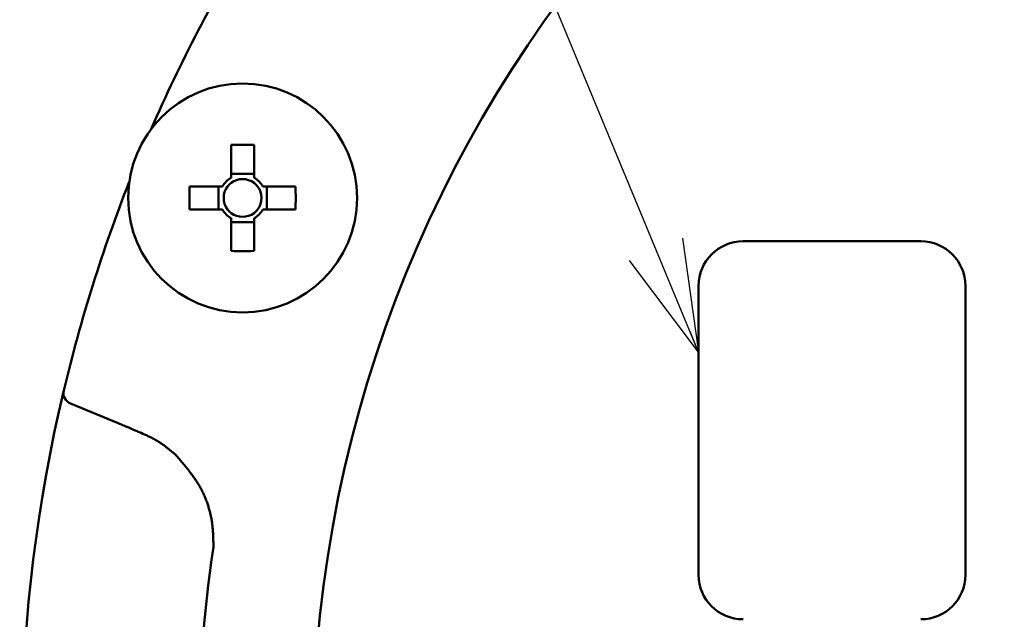
# Model space of a CAD drawing. Units: millimetres. Extents: x 0 to 1400, y -1 to 990.
# Drawn here: x 248 to 293, y 559 to 586 of the extents above; entities that cross this region are included whole.
import ezdxf

# ---------------------------------------------------------------- set-up
doc = ezdxf.new("R2010")
doc.units = ezdxf.units.MM
doc.header["$LTSCALE"] = 0.606366
doc.layers.add('NoLayerName_001', color=7, linetype='Continuous')
doc.styles.get("Standard").update_dxf_attribs({"font": 'txt', "bigfont": 'extfont2'})
doc.dimstyles.get("Standard").update_dxf_attribs({"dimtxt": 2.5, "dimasz": 2.5, "dimexe": 1.25, "dimexo": 0.625, "dimtad": 1, "dimzin": 0, "dimdsep": 46, "dimtxsty": 'Standard', "dimcen": 2.5, "dimadec": 0, "dimazin": 0, "dimtfac": 0.75, "dimtmove": 0, "dimatfit": 3, "dimfxl": 1, "dimarcsym": 0})

# ---------------------------------------------------------------- blocks, each defined once
blk = doc.blocks.new('_OPEN30')
at = {"color": 0, "linetype": 'ByBlock', "lineweight": -2}
for p, q in [((-1, 0.267949), (0, 0)), ((0, 0), (-1, -0.267949)), ((0, 0), (-1, 0))]:
    blk.add_line(p, q, dxfattribs=at)
blk = doc.blocks.new('*D7')
at = {"layer": 'Defpoints', "color": 0}
for p in [(128.261, 827.981), (305.829, 827.981), (299.529, 342.481)]:
    blk.add_point(p, dxfattribs=at)
at = {"layer": 'NoLayerName_001', "color": 0, "linetype": 'Continuous', "lineweight": 25}
for p, q in [((305.204, 827.981), (119.093, 827.981)), ((128.261, 347.482), (128.261, 822.981)), ((298.904, 342.481), (119.093, 342.481))]:
    blk.add_line(p, q, dxfattribs=at)
at = {"layer": 'NoLayerName_001', "color": 0, "lineweight": 25, "xscale": 5.00055, "yscale": 5.00055, "zscale": 5.00055}
for p, rotation in [((128.261, 827.981), 90), ((128.261, 342.481), 270)]:
    blk.add_blockref('_OPEN30', p, dxfattribs=dict(at, rotation=rotation))
at = {"layer": 'NoLayerName_001', "color": 0, "lineweight": 25, "insert": (119.736, 585.231), "char_height": 10.0011, "attachment_point": 5, "rotation": 90}
blk.add_mtext('\\A1;486{{\\H0.80x;\\A1;±3}}', dxfattribs=at)
blk = doc.blocks.new('*D8')
at = {"layer": 'Defpoints', "color": 0}
for p in [(318.329, 622.981), (156.026, 482.981), (318.329, 482.981)]:
    blk.add_point(p, dxfattribs=at)
at = {"layer": 'NoLayerName_001', "color": 0, "linetype": 'Continuous', "lineweight": 25}
for p, q in [((317.704, 622.981), (146.859, 622.981)), ((156.026, 617.981), (156.026, 487.982)), ((317.704, 482.981), (146.859, 482.981))]:
    blk.add_line(p, q, dxfattribs=at)
at = {"layer": 'NoLayerName_001', "color": 0, "lineweight": 25, "xscale": 5.00055, "yscale": 5.00055, "zscale": 5.00055}
for p, rotation in [((156.026, 622.981), 90), ((156.026, 482.981), 270)]:
    blk.add_blockref('_OPEN30', p, dxfattribs=dict(at, rotation=rotation))
at = {"layer": 'NoLayerName_001', "color": 0, "lineweight": 25, "insert": (147.692, 552.981), "char_height": 10.0011, "attachment_point": 5, "rotation": 90}
blk.add_mtext('%%c140', dxfattribs=at)
blk = doc.blocks.new('*D10')
at = {"layer": 'Defpoints', "color": 0}
for p in [(104.043, 840.981), (301.829, 840.981), (306.662, 315.981)]:
    blk.add_point(p, dxfattribs=at)
at = {"layer": 'NoLayerName_001', "color": 0, "linetype": 'Continuous', "lineweight": 25}
for p, q in [((301.204, 840.981), (94.875, 840.981)), ((104.043, 320.982), (104.043, 835.981)), ((306.037, 315.981), (94.875, 315.981))]:
    blk.add_line(p, q, dxfattribs=at)
at = {"layer": 'NoLayerName_001', "color": 0, "lineweight": 25, "xscale": 5.00055, "yscale": 5.00055, "zscale": 5.00055}
for p, rotation in [((104.043, 840.981), 90), ((104.043, 315.981), 270)]:
    blk.add_blockref('_OPEN30', p, dxfattribs=dict(at, rotation=rotation))
at = {"layer": 'NoLayerName_001', "color": 0, "lineweight": 25, "insert": (93.089, 578.481), "char_height": 10.0011, "attachment_point": 5, "rotation": 90}
blk.add_mtext('(525)', dxfattribs=at)

msp = doc.modelspace()

# ---------------------------------------------------------------- linework, layer by layer
at = {"layer": 'NoLayerName_001', "color": 7, "linetype": 'Continuous', "lineweight": 50}
for p, q in [((257.762, 580.239), (257.762, 578.766)), ((258.792, 578.766), (258.792, 580.239)), ((258.792, 578.945), (257.762, 578.945)), ((257.366, 578.371), (255.893, 578.371)), ((257.188, 578.371), (257.188, 577.341)), ((260.66, 578.371), (259.187, 578.371)), ((259.366, 577.341), (259.366, 578.371)), ((255.893, 577.341), (257.366, 577.341)), ((259.187, 577.341), (260.66, 577.341)), ((257.762, 576.945), (257.762, 575.472)), ((257.762, 576.767), (258.792, 576.767)), ((258.792, 575.472), (258.792, 576.945)), ((288.792, 575.906), (280.792, 575.906)), ((278.792, 573.906), (278.792, 560.906)), ((290.792, 560.906), (290.792, 573.906)), ((250.01, 568.232), (250.233, 569.196)), ((252.672, 567.729), (250.528, 568.618))]:
    msp.add_line(p, q, dxfattribs=at)
msp.add_circle((258.277, 577.856), 5.15, dxfattribs=at)
at = {"layer": 'NoLayerName_001', "color": 8, "linetype": 'Continuous', "lineweight": 50}
for radius, start, end in [(56.901, 282.272, 257.728), (62.046, 171.50795, 188.49205)]:
    msp.add_arc((318.329, 552.981), radius, start, end, dxfattribs=at)
at = {"layer": 'NoLayerName_001', "color": 7, "linetype": 'Continuous', "lineweight": 50}
for centre, radius, start, end in [((318.329, 552.981), 70, 148.39331, 156.4519), ((258.277, 552.644), 27.6, 88.9308, 91.0692), ((318.329, 552.981), 70, 158.5481, 166.60669), ((258.277, 577.856), 1.046, 119.4981, 150.5019), ((258.277, 577.856), 0.851, 127.2411, 142.7589), ((258.277, 577.856), 0.851, 52.7589, 127.2411), ((258.277, 577.856), 1.046, 29.4981, 60.5019), ((258.277, 577.856), 0.851, 37.2411, 52.7589), ((283.557, 577.856), 27.668, 178.9335, 181.0665), ((258.277, 577.856), 0.851, 142.7589, 217.2411), ((258.277, 577.856), 0.851, 322.7589, 37.2411), ((232.997, 577.856), 27.668, 358.9335, 1.0665), ((258.277, 577.856), 1.046, 209.4981, 240.5019), ((258.277, 577.856), 0.851, 217.2411, 232.7589), ((258.277, 577.856), 0.851, 232.7589, 307.2411), ((258.277, 577.856), 0.851, 307.2411, 322.7589), ((258.277, 577.856), 1.046, 299.4981, 330.5019), ((280.792, 573.906), 2, 90, 180), ((288.792, 573.906), 2, 0, 90), ((258.277, 603.144), 27.676, 268.9338, 271.0662), ((250.719, 569.08), 0.5, 166.6067, 247.5), ((318.329, 552.981), 70, 167.41606, 192.58394), ((280.792, 560.906), 2, 180, 270), ((288.792, 560.906), 2, 270, 0)]:
    msp.add_arc(centre, radius, start, end, dxfattribs=at)
for points, knots in [([(250.01, 568.232), (250.03, 568.318), (250.058, 568.444), (250.096, 568.609), (250.125, 568.736), (250.156, 568.87), (250.188, 569.006), (250.214, 569.115), (250.228, 569.176), (250.233, 569.196)], [0, 0, 0, 0, 0.2633252, 0.3892583, 0.5082663, 0.6520415, 0.8014223, 0.9279564, 0.9888316, 0.9888316, 0.9888316, 0.9888316]), ([(253.95, 567.182), (253.844, 567.229), (253.674, 567.303), (253.461, 567.395), (253.313, 567.46), (253.185, 567.514), (253.057, 567.569), (252.908, 567.632), (252.779, 567.685), (252.694, 567.721), (252.672, 567.729)], [0, 0, 0, 0, 0.347379, 0.555802, 0.694749, 0.833694, 0.972638, 1.111584, 1.320004, 1.389479, 1.389479, 1.389479, 1.389479])]:
    msp.add_open_spline(points, degree=3, knots=knots, dxfattribs=at)
at = {"layer": 'NoLayerName_001', "color": 8, "linetype": 'Continuous', "lineweight": 50}
for points, knots in [([(255.252, 566.313), (255.232, 566.33), (255.192, 566.364), (255.131, 566.415), (255.071, 566.465), (255.01, 566.516), (254.949, 566.566), (254.887, 566.615), (254.825, 566.663), (254.763, 566.711), (254.7, 566.757), (254.635, 566.802), (254.571, 566.846), (254.505, 566.889), (254.438, 566.929), (254.37, 566.969), (254.301, 567.006), (254.232, 567.043), (254.162, 567.079), (254.091, 567.114), (254.021, 567.148), (253.973, 567.171), (253.95, 567.182)], [0, 0, 0, 0, 0.079055, 0.158088, 0.237079, 0.316009, 0.394862, 0.473625, 0.55229, 0.630856, 0.709326, 0.787712, 0.866035, 0.944325, 1.02262, 1.100967, 1.179397, 1.257922, 1.336541, 1.41524, 1.493997, 1.572785, 1.572785, 1.572785, 1.572785]), ([(256.963, 562.144), (256.963, 562.205), (256.962, 562.329), (256.958, 562.515), (256.953, 562.7), (256.942, 562.886), (256.927, 563.071), (256.904, 563.255), (256.873, 563.439), (256.835, 563.622), (256.79, 563.803), (256.738, 563.983), (256.678, 564.16), (256.612, 564.334), (256.538, 564.506), (256.458, 564.674), (256.372, 564.838), (256.278, 564.997), (256.179, 565.153), (256.074, 565.306), (255.965, 565.455), (255.852, 565.602), (255.736, 565.747), (255.617, 565.89), (255.497, 566.031), (255.375, 566.172), (255.293, 566.266), (255.252, 566.313)], [0, 0, 0, 0, 0.185657, 0.37126, 0.556785, 0.742274, 0.927862, 1.113795, 1.300161, 1.486847, 1.673727, 1.860675, 2.047564, 2.234269, 2.420672, 2.606662, 2.792139, 2.977108, 3.16184, 3.346586, 3.531517, 3.716734, 3.902281, 4.088149, 4.274293, 4.460636, 4.647084, 4.647084, 4.647084, 4.647084])]:
    msp.add_open_spline(points, degree=3, knots=knots, dxfattribs=at)

# ---------------------------------------------------------------- dimensions: what is measured, and where the dimension line sits
at = {"layer": 'NoLayerName_001', "color": 7, "linetype": 'Continuous', "lineweight": 25}
for base, p1, p2, angle, override, picture, middle in [((104.043, 840.981), (306.662, 315.981), (301.829, 840.981), 90, {"dimtxt": 10.0011, "dimasz": 5.00055, "dimexe": 9.167675, "dimgap": 3.3337, "dimdec": 1, "dimzin": 8, "dimpost": '(<>)', "dimblk": 'OPEN30', "dimclrd": 0, "dimclre": 0, "dimclrt": 0, "dimtp": 0, "dimtm": 0, "dimlwd": 25, "dimlwe": 25}, '*D10', (104.043, 578.481)), ((156.026, 482.981), (318.329, 622.981), (318.329, 482.981), 270, {"dimtxt": 10.0011, "dimasz": 5.00055, "dimexe": 9.167675, "dimgap": 3.3337, "dimdec": 1, "dimzin": 8, "dimpost": '%%c<>', "dimblk": 'OPEN30', "dimclrd": 0, "dimclre": 0, "dimclrt": 0, "dimtp": 0, "dimtm": 0, "dimlwd": 25, "dimlwe": 25}, '*D8', (156.026, 552.981))]:
    dim = msp.add_linear_dim(base=base, p1=p1, p2=p2, angle=angle, dimstyle='Standard', override=override, dxfattribs=at)
    dim.commit()
    dim.dimension.update_dxf_attribs({"geometry": picture, "text_midpoint": middle, "dimtype": 160})
dim = msp.add_linear_dim(base=(128.261, 827.981), p1=(299.529, 342.481), p2=(305.829, 827.981), angle=90, text='486{{\\H0.80x;\\A1;±3}}', dimstyle='Standard', override={"dimtxt": 10.0011, "dimasz": 5.00055, "dimexe": 9.167675, "dimgap": 3.3337, "dimdec": 0, "dimzin": 8, "dimpost": '<>{{\\H0.80x;\\A1;±3}}', "dimblk": 'OPEN30', "dimclrd": 0, "dimclre": 0, "dimclrt": 0, "dimtp": 3, "dimtm": 3, "dimtfac": 0.8, "dimtolj": 1, "dimlwd": 25, "dimlwe": 25}, dxfattribs=at)
dim.commit()
dim.dimension.update_dxf_attribs({"geometry": '*D7', "text_midpoint": (128.261, 585.231), "dimtype": 160})

# ---------------------------------------------------------------- leaders
at = {"layer": 'NoLayerName_001', "color": 7, "linetype": 'Continuous', "lineweight": 25, "annotation_type": 0, "has_hookline": 1, "hookline_direction": 1, "text_width": 61.909}
msp.add_leader([(278.792, 570.928), (262.523, 610.131), (257.523, 610.131)], dimstyle='Standard', override={"dimtxt": 10.0011, "dimasz": 5.00055, "dimldrblk": 'OPEN30'}, dxfattribs=at)

doc.saveas('drawing.dxf')
